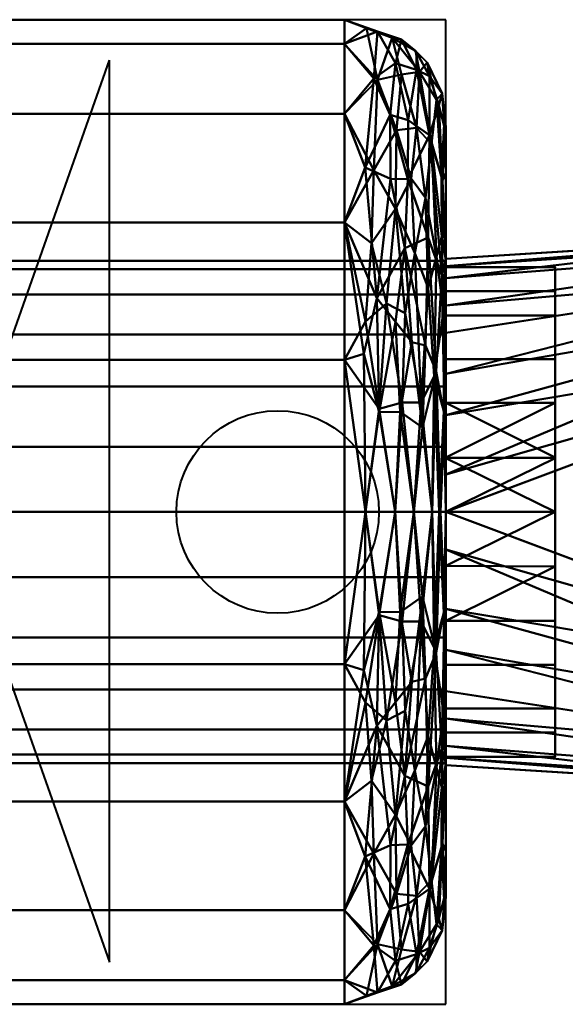
# Model space of a CAD drawing. Units: millimetres. Extents: x -13507 to 108525, y -13401 to 73295.
# Drawn here: x 4953 to 5087, y 14152 to 14395 of the extents above; entities that cross this region are included whole.
import ezdxf

# ---------------------------------------------------------------- set-up
doc = ezdxf.new("R2010")
doc.units = ezdxf.units.MM
doc.layers.add('M-HVAC-DUCT', color=70, linetype='Continuous', lineweight=30)

# ---------------------------------------------------------------- blocks, each defined once
blk = doc.blocks.new('Кан_ вент_ кк - Канал-ВЕНТ-125-548026-3D MEP')
at = {"layer": 'M-HVAC-DUCT', "color": 170, "lineweight": 40}
for p, q in [((66.5, 121.5, 122.5), (-66.5, 121.5, 122.5)), ((-66.5, 121.5, 122.5), (-66.5, -121.5, 122.5)), ((16.5, 111.13, 122.5), (16.5, -111.5, 122.5)), ((55.8, 0, 122.5), (16.5, 111.13, 122.5)), ((55.8, 0, 122.5), (16.5, -111.5, 122.5)), ((-66.5, -121.5, 122.5), (66.5, -121.5, 122.5))]:
    blk.add_line(p, q, dxfattribs=at)
blk.add_circle((-25, 0, 122.5), 25, dxfattribs=at)
at = {"layer": 'M-HVAC-DUCT', "color": 8, "lineweight": 40}
mesh = blk.add_polyface(dxfattribs=at)
corners = [(-66.5, 0, -96.5), (-66.5, 33, -90.68), (-66.5, 62.03, -73.92), (-66.5, 83.57, -48.25), (-66.5, 95.03, -16.76), (-66.5, 95.03, 16.76), (-66.5, 83.57, 48.25), (-66.5, 62.03, 73.92), (-66.5, 33, 90.68), (-66.5, 0, 96.5), (-63.15, 0, 109), (-54, 0, 118.15), (-41.5, 0, 121.5), (-41.5, 37.55, 115.55), (-41.5, 71.42, 98.3), (-41.5, 98.3, 71.42), (-41.5, 115.55, 37.55), (-41.5, 121.5), (-41.5, 115.55, -37.55), (-41.5, 98.3, -71.42), (-41.5, 71.42, -98.3), (-41.5, 37.55, -115.55), (-41.5, 0, -121.5), (-54, 0, -118.15), (-63.15, 0, -109), (-59.27, 94.77, 63.52), (-59.29, 109.13, -33.19), (-62.15, 67.78, -87.39), (-64.2, 63.09, 86.38), (-53.28, 117.01, 19.07), (-64.2, 101.76, 32.97), (-52.88, 82.19, -85.72), (-51.89, 51.45, 107.57), (-64.76, 100.4, -32.94), (-65.17, 0, -101.45), (-64.83, 0, 102.75), (-63.64, 33.5, 102.8), (-58.82, 63.84, 95.08), (-49.62, 106.66, 55.31), (-49.62, 118.62, -19.08), (-65.44, 82.79, 62.43), (-49.48, 52.81, -107.97), (-65.52, 58.35, -85.41), (-65.56, 103.28, 0), (-58.58, 0, 113.58), (-64.12, 34.76, -101.36), (-58.13, 41.89, -107.28), (-66.16, 23.72, -97.79), (-61.89, 110.96, 0.78), (-48.7, 84.32, 86), (-48.7, 106.99, -55.32), (-65.68, 81.78, -62.36), (-62.45, 92.97, -59.06), (-55.73, 27.06, 113.88), (-46.7, 0, 120.11), (-50.01, 25.46, 117.27), (-57.19, 96.73, -63.97), (-60.42, 27.02, 109.55), (-46.7, 0, -120.11), (-66.02, 24.92, 98.26), (-65.93, 49.54, 88.94), (-60.01, 108.59, 32.36), (-46.66, 47.03, 111.44), (-48.14, 66.32, 100.73), (-55.58, 107.95, 45.52), (-54.3, 94.23, 70.99), (-54.1, 110.78, -40.92), (-55.58, 116.63, -11.11), (-50.08, 24.63, -117.42), (-58.58, 0, -113.58), (-55.26, 24.73, -114.74), (-54.04, 46.94, -108.4), (-56.35, 65.1, -96.74), (-57.08, 82.1, -82.02), (-54.09, 74.78, 91.41), (-46.88, 119.4, 19.07), (-66.05, 95.74, 32.91), (-65.53, 67.99, 77.89), (-60.76, 20.83, -110.5), (-61.5, 41.11, -103.64), (-56.47, 49.07, 105.68), (-46.63, 85.02, -86.05), (-66.19, 94.91, -32.91), (-62.17, 55.31, 95.73), (-61.45, 77.57, 80.18), (-62.99, 90.85, 60.72), (-57.97, 82.34, 80.72), (-62.45, 107.59, -23.59), (-52.76, 98.03, -67.15), (-59.3, 113.47, -11.51), (-59.02, 113.79, 11.07), (-46.3, 39.01, -114.58)]
mesh.append_faces([[corners[k] for k in face] for face in [(13, 54, 12)]], dxfattribs={"vtx0": -1, "color": 8})
mesh.append_faces([[corners[k] for k in face] for face in [(16, 38, 15), (4, 82, 3), (21, 91, 20), (44, 57, 10), (6, 76, 5), (69, 70, 23)]], dxfattribs={"vtx0": -1, "vtx1": -1, "color": 8})
mesh.append_faces([[corners[k] for k in face] for face in [(11, 55, 53), (61, 64, 29), (62, 32, 55), (74, 49, 65), (83, 57, 37), (28, 83, 84), (77, 85, 40), (41, 72, 31), (30, 61, 48), (60, 59, 36), (40, 30, 76), (18, 50, 39), (29, 75, 39), (87, 48, 89), (41, 31, 81), (36, 83, 28), (41, 71, 72), (33, 52, 51), (8, 59, 60), (51, 52, 42), (33, 82, 43), (52, 56, 73), (2, 51, 42), (50, 88, 66), (42, 45, 47), (79, 46, 78), (16, 75, 38), (49, 15, 38), (43, 48, 87), (65, 86, 74), (67, 39, 66), (77, 7, 60), (28, 84, 85), (58, 68, 91), (69, 78, 70), (42, 27, 45), (76, 43, 5), (43, 30, 48), (44, 53, 57), (70, 71, 68), (79, 78, 45), (42, 47, 1), (45, 34, 47), (30, 85, 61), (89, 48, 90), (38, 64, 65), (62, 63, 32), (81, 50, 19), (31, 73, 88), (82, 51, 3), (87, 52, 33), (56, 52, 26), (42, 52, 27), (13, 62, 55), (80, 53, 32), (53, 55, 32), (13, 55, 54), (56, 26, 66), (31, 72, 73), (57, 53, 80), (10, 57, 36), (35, 36, 59), (60, 36, 28), (77, 60, 28), (64, 61, 25), (90, 67, 89), (63, 14, 49), (14, 63, 62), (74, 63, 49), (65, 64, 25), (38, 29, 64), (86, 25, 84), (49, 38, 65), (67, 66, 26), (39, 50, 66), (89, 67, 26), (29, 39, 67), (68, 23, 70), (91, 68, 41), (71, 70, 46), (71, 46, 72), (68, 71, 41), (79, 72, 46), (73, 56, 88), (72, 27, 73), (52, 73, 27), (80, 74, 37), (63, 74, 32), (39, 75, 17), (38, 75, 29), (40, 76, 6), (43, 76, 30), (85, 77, 28), (7, 77, 40), (45, 78, 24), (70, 78, 46), (45, 27, 79), (72, 79, 27), (74, 80, 32), (57, 80, 37), (41, 81, 20), (81, 31, 88), (43, 82, 4), (51, 82, 33), (57, 83, 36), (37, 86, 84), (37, 84, 83), (84, 25, 85), (61, 85, 25), (30, 40, 85), (74, 86, 37), (65, 25, 86), (52, 87, 26), (43, 87, 33), (66, 88, 56), (81, 88, 50), (87, 89, 26), (90, 48, 61), (61, 29, 90), (67, 90, 29), (20, 91, 41), (58, 91, 21)]], dxfattribs={"vtx0": -1, "vtx1": -1, "vtx2": -1, "color": 8})
mesh.append_faces([[corners[k] for k in face] for face in [(39, 17, 18), (75, 16, 17), (59, 9, 35), (47, 0, 1), (59, 8, 9), (47, 34, 0), (42, 1, 2), (81, 19, 20), (36, 35, 10), (53, 44, 11), (78, 69, 24)]], dxfattribs={"vtx0": -1, "vtx2": -1, "color": 8})
mesh.append_faces([[corners[k] for k in face] for face in [(14, 15, 49), (11, 54, 55), (6, 7, 40), (4, 5, 43), (58, 23, 68), (18, 19, 50), (2, 3, 51), (24, 34, 45), (7, 8, 60), (13, 14, 62)]], dxfattribs={"vtx1": -1, "vtx2": -1, "color": 8})
mesh.append_faces([[corners[k] for k in face] for face in [(21, 22, 58)]], dxfattribs={"vtx2": -1, "color": 8})
mesh = blk.add_polyface(dxfattribs=at)
corners = [(-41.5, 0, -121.5), (-41.5, 37.55, -115.55), (-41.5, 71.42, -98.3), (-41.5, 98.3, -71.42), (-41.5, 115.55, -37.55), (-41.5, 121.5), (-41.5, 115.55, 37.55), (-41.5, 98.3, 71.42), (-41.5, 71.42, 98.3), (-41.5, 37.55, 115.55), (-41.5, 0, 121.5), (41.5, 0, 121.5), (41.5, 37.55, 115.55), (41.5, 71.42, 98.3), (41.5, 98.3, 71.42), (41.5, 115.55, 37.55), (41.5, 121.5), (41.5, 115.55, -37.55), (41.5, 98.3, -71.42), (41.5, 71.42, -98.3), (41.5, 37.55, -115.55), (41.5, 0, -121.5)]
mesh.append_faces([[corners[k] for k in face] for face in [(7, 14, 15, 6), (8, 13, 14, 7), (9, 12, 13, 8)]], dxfattribs={"vtx0": -1, "vtx2": -1, "color": 8})
mesh.append_faces([[corners[k] for k in face] for face in [(5, 6, 15, 16), (17, 18, 3, 4), (19, 20, 1, 2), (18, 19, 2, 3), (16, 17, 4, 5)]], dxfattribs={"vtx1": -1, "vtx3": -1, "color": 8})
mesh.append_faces([[corners[k] for k in face] for face in [(10, 11, 12, 9)]], dxfattribs={"vtx2": -1, "color": 8})
mesh.append_faces([[corners[k] for k in face] for face in [(20, 21, 0, 1)]], dxfattribs={"vtx3": -1, "color": 8})
mesh = blk.add_polyface(dxfattribs=at)
corners = [(-66.5, 0, -62), (-66.5, 26.9, -55.86), (-66.5, 48.47, -38.66), (-66.5, 60.45, -13.8), (-66.5, 60.45, 13.8), (-66.5, 48.47, 38.66), (-66.5, 26.9, 55.86), (-66.5, 0, 62), (-66.5, 0, 96.5), (-66.5, 33, 90.68), (-66.5, 62.03, 73.92), (-66.5, 83.57, 48.25), (-66.5, 95.03, 16.76), (-66.5, 95.03, -16.76), (-66.5, 83.57, -48.25), (-66.5, 62.03, -73.92), (-66.5, 33, -90.68), (-66.5, 0, -96.5)]
mesh.append_faces([[corners[k] for k in face] for face in [(9, 6, 7, 8)]], dxfattribs={"vtx0": -1, "color": 8})
mesh.append_faces([[corners[k] for k in face] for face in [(5, 11, 4)]], dxfattribs={"vtx0": -1, "vtx1": -1, "color": 8})
mesh.append_faces([[corners[k] for k in face] for face in [(6, 9, 10)]], dxfattribs={"vtx0": -1, "vtx2": -1, "color": 8})
mesh.append_faces([[corners[k] for k in face] for face in [(12, 13, 4, 11)]], dxfattribs={"vtx1": -1, "vtx2": -1, "color": 8})
mesh.append_faces([[corners[k] for k in face] for face in [(15, 16, 1, 2), (14, 15, 2, 3), (13, 14, 3, 4), (10, 11, 5, 6)]], dxfattribs={"vtx1": -1, "vtx3": -1, "color": 8})
mesh.append_faces([[corners[k] for k in face] for face in [(16, 17, 0, 1)]], dxfattribs={"vtx3": -1, "color": 8})
mesh = blk.add_polyface(dxfattribs=at)
corners = [(-66.5, 0, -62), (-66.5, -16.05, -59.89), (-66.5, -31, -53.69), (-66.5, -43.84, -43.84), (-66.5, -53.69, -31), (-66.5, -59.89, -16.05), (-66.5, -62), (-66.5, -59.89, 16.05), (-66.5, -53.69, 31), (-66.5, -43.84, 43.84), (-66.5, -31, 53.69), (-66.5, -16.05, 59.89), (-66.5, 0, 62), (-66.5, 16.05, 59.89), (-66.5, 31, 53.69), (-66.5, 43.84, 43.84), (-66.5, 53.69, 31), (-66.5, 59.89, 16.05), (-66.5, 62), (-66.5, 59.89, -16.05), (-66.5, 53.69, -31), (-66.5, 43.84, -43.84), (-66.5, 31, -53.69), (-66.5, 16.05, -59.89)]
mesh.append_faces([[corners[k] for k in face] for face in [(9, 7, 8), (3, 1, 2), (20, 18, 19), (13, 11, 12)]], dxfattribs={"vtx0": -1, "color": 8})
mesh.append_faces([[corners[k] for k in face] for face in [(6, 20, 1, 5)]], dxfattribs={"vtx0": -1, "vtx1": -1, "vtx2": -1, "color": 8})
mesh.append_faces([[corners[k] for k in face] for face in [(11, 13, 16, 20)]], dxfattribs={"vtx0": -1, "vtx1": -1, "vtx2": -1, "vtx3": -1, "color": 8})
mesh.append_faces([[corners[k] for k in face] for face in [(1, 3, 4, 5), (20, 16, 17, 18)]], dxfattribs={"vtx0": -1, "vtx3": -1, "color": 8})
mesh.append_faces([[corners[k] for k in face] for face in [(21, 22, 1, 20)]], dxfattribs={"vtx1": -1, "vtx2": -1, "color": 8})
mesh.append_faces([[corners[k] for k in face] for face in [(6, 7, 11, 20)]], dxfattribs={"vtx1": -1, "vtx2": -1, "vtx3": -1, "color": 8})
mesh.append_faces([[corners[k] for k in face] for face in [(23, 0, 1, 22)]], dxfattribs={"vtx2": -1, "color": 8})
mesh.append_faces([[corners[k] for k in face] for face in [(9, 10, 11, 7)]], dxfattribs={"vtx2": -1, "vtx3": -1, "color": 8})
mesh.append_faces([[corners[k] for k in face] for face in [(13, 14, 15, 16)]], dxfattribs={"vtx3": -1, "color": 8})
mesh = blk.add_polyface(dxfattribs=at)
corners = [(66.5, 0, 62), (66.5, 16.05, 59.89), (66.5, 31, 53.69), (66.5, 43.84, 43.84), (66.5, 53.69, 31), (66.5, 59.89, 16.05), (66.5, 62), (66.5, 59.89, -16.05), (66.5, 53.69, -31), (66.5, 43.84, -43.84), (66.5, 31, -53.69), (66.5, 16.05, -59.89), (66.5, 0, -62), (-66.5, 0, -62), (-66.5, 16.05, -59.89), (-66.5, 31, -53.69), (-66.5, 43.84, -43.84), (-66.5, 53.69, -31), (-66.5, 59.89, -16.05), (-66.5, 62), (-66.5, 59.89, 16.05), (-66.5, 53.69, 31), (-66.5, 43.84, 43.84), (-66.5, 31, 53.69), (-66.5, 16.05, 59.89), (-66.5, 0, 62)]
mesh.append_faces([[corners[k] for k in face] for face in [(1, 24, 25, 0)]], dxfattribs={"vtx0": -1, "color": 8})
mesh.append_faces([[corners[k] for k in face] for face in [(11, 14, 15, 10), (10, 15, 16, 9), (8, 17, 18, 7), (9, 16, 17, 8), (7, 18, 19, 6), (5, 20, 21, 4), (4, 21, 22, 3), (2, 23, 24, 1), (3, 22, 23, 2), (20, 5, 6, 19)]], dxfattribs={"vtx0": -1, "vtx2": -1, "color": 8})
mesh.append_faces([[corners[k] for k in face] for face in [(12, 13, 14, 11)]], dxfattribs={"vtx2": -1, "color": 8})
mesh = blk.add_polyface(dxfattribs=at)
corners = [(-93.5, 0, -62), (-93.5, 26.9, -55.86), (-93.5, 48.47, -38.66), (-93.5, 60.45, -13.8), (-93.5, 60.45, 13.8), (-93.5, 48.47, 38.66), (-93.5, 26.9, 55.86), (-93.5, 0, 62), (-66.5, 0, 62), (-66.5, 26.9, 55.86), (-66.5, 48.47, 38.66), (-66.5, 60.45, 13.8), (-66.5, 60.45, -13.8), (-66.5, 48.47, -38.66), (-66.5, 26.9, -55.86), (-66.5, 0, -62), (-66.5, 13.32, 58.96), (-93.5, 13.45, 58.93), (-93.5, 54.46, 26.23), (-66.5, 54.46, 26.23), (-93.5, 37.69, 47.26), (-66.5, 37.69, 47.26), (-93.5, 60.45), (-66.5, 60.45), (-93.5, 54.46, -26.23), (-66.5, 54.46, -26.23), (-66.5, 13.32, -58.96), (-93.5, 13.45, -58.93), (-93.5, 37.69, -47.26), (-66.5, 37.69, -47.26)]
mesh.append_faces([[corners[k] for k in face] for face in [(17, 9, 6), (9, 17, 16)]], dxfattribs={"vtx0": -1, "vtx1": -1, "color": 8})
mesh.append_faces([[corners[k] for k in face] for face in [(10, 5, 20, 21), (18, 19, 11, 4), (19, 18, 5, 10), (21, 20, 6, 9), (25, 24, 3, 12), (13, 2, 24, 25), (12, 3, 22), (14, 27, 1), (28, 29, 14, 1), (29, 28, 2, 13), (26, 0, 27), (27, 14, 26)]], dxfattribs={"vtx0": -1, "vtx2": -1, "color": 8})
mesh.append_faces([[corners[k] for k in face] for face in [(17, 7, 16), (11, 23, 4)]], dxfattribs={"vtx1": -1, "vtx2": -1, "color": 8})
mesh.append_faces([[corners[k] for k in face] for face in [(22, 4, 23, 12)]], dxfattribs={"vtx1": -1, "vtx3": -1, "color": 8})
mesh.append_faces([[corners[k] for k in face] for face in [(7, 8, 16), (26, 15, 0)]], dxfattribs={"vtx2": -1, "color": 8})
mesh = blk.add_polyface(dxfattribs=at)
corners = [(-93.5, 0), (-93.5, 0, 62), (-93.5, 26.9, 55.86), (-93.5, 48.47, 38.66), (-93.5, 60.45, 13.8), (-93.5, 60.45, -13.8), (-93.5, 48.47, -38.66), (-93.5, 26.9, -55.86), (-93.5, 0, -62)]
mesh.append_faces([[corners[k] for k in face] for face in [(0, 4, 5)]], dxfattribs={"vtx0": -1, "vtx2": -1, "color": 8})
mesh.append_faces([[corners[k] for k in face] for face in [(6, 7, 0, 5), (3, 4, 0, 2)]], dxfattribs={"vtx1": -1, "vtx2": -1, "color": 8})
mesh.append_faces([[corners[k] for k in face] for face in [(7, 8, 0), (0, 1, 2)]], dxfattribs={"vtx2": -1, "color": 8})
mesh = blk.add_polyface(dxfattribs=at)
corners = [(-93.5, 0, 62), (-93.5, -26.9, 55.86), (-93.5, -48.47, 38.66), (-93.5, -60.45, 13.8), (-93.5, -60.45, -13.8), (-93.5, -48.47, -38.66), (-93.5, -26.9, -55.86), (-93.5, 0, -62), (-66.5, 0, -62), (-66.5, -26.9, -55.86), (-66.5, -48.47, -38.66), (-66.5, -60.45, -13.8), (-66.5, -60.45, 13.8), (-66.5, -48.47, 38.66), (-66.5, -26.9, 55.86), (-66.5, 0, 62), (-66.5, -13.32, -58.96), (-93.5, -13.45, -58.93), (-93.5, -54.46, -26.23), (-66.5, -54.46, -26.23), (-93.5, -37.69, -47.26), (-66.5, -37.69, -47.26), (-93.5, -60.45), (-66.5, -60.45), (-93.5, -54.46, 26.23), (-66.5, -54.46, 26.23), (-93.5, -13.32, 58.96), (-66.5, -13.45, 58.93), (-93.5, -37.69, 47.26), (-66.5, -37.69, 47.26)]
mesh.append_faces([[corners[k] for k in face] for face in [(17, 9, 6), (9, 17, 16), (1, 27, 26), (27, 1, 14)]], dxfattribs={"vtx0": -1, "vtx1": -1, "color": 8})
mesh.append_faces([[corners[k] for k in face] for face in [(10, 5, 20, 21), (18, 19, 11, 4), (19, 18, 5, 10), (21, 20, 6, 9), (25, 24, 3, 12), (13, 2, 24, 25), (12, 3, 22), (26, 27, 15), (28, 29, 14, 1), (29, 28, 2, 13)]], dxfattribs={"vtx0": -1, "vtx2": -1, "color": 8})
mesh.append_faces([[corners[k] for k in face] for face in [(17, 7, 16), (11, 23, 4)]], dxfattribs={"vtx1": -1, "vtx2": -1, "color": 8})
mesh.append_faces([[corners[k] for k in face] for face in [(22, 4, 23, 12)]], dxfattribs={"vtx1": -1, "vtx3": -1, "color": 8})
mesh.append_faces([[corners[k] for k in face] for face in [(7, 8, 16), (15, 0, 26)]], dxfattribs={"vtx2": -1, "color": 8})
mesh = blk.add_polyface(dxfattribs=at)
corners = [(-93.5, 0), (-93.5, 0, -62), (-93.5, -26.9, -55.86), (-93.5, -48.47, -38.66), (-93.5, -60.45, -13.8), (-93.5, -60.45, 13.8), (-93.5, -48.47, 38.66), (-93.5, -26.9, 55.86), (-93.5, 0, 62)]
mesh.append_faces([[corners[k] for k in face] for face in [(0, 3, 4)]], dxfattribs={"vtx0": -1, "vtx2": -1, "color": 8})
mesh.append_faces([[corners[k] for k in face] for face in [(2, 3, 0, 1)]], dxfattribs={"vtx1": -1, "color": 8})
mesh.append_faces([[corners[k] for k in face] for face in [(5, 6, 0, 4)]], dxfattribs={"vtx1": -1, "vtx2": -1, "color": 8})
mesh.append_faces([[corners[k] for k in face] for face in [(7, 8, 0, 6)]], dxfattribs={"vtx2": -1, "color": 8})
mesh = blk.add_polyface(dxfattribs=at)
corners = [(66.5, 0, -62), (66.5, -16.05, -59.89), (66.5, -31, -53.69), (66.5, -43.84, -43.84), (66.5, -53.69, -31), (66.5, -59.89, -16.05), (66.5, -62), (66.5, -59.89, 16.05), (66.5, -53.69, 31), (66.5, -43.84, 43.84), (66.5, -31, 53.69), (66.5, -16.05, 59.89), (66.5, 0, 62), (-66.5, 0, 62), (-66.5, -16.05, 59.89), (-66.5, -31, 53.69), (-66.5, -43.84, 43.84), (-66.5, -53.69, 31), (-66.5, -59.89, 16.05), (-66.5, -62), (-66.5, -59.89, -16.05), (-66.5, -53.69, -31), (-66.5, -43.84, -43.84), (-66.5, -31, -53.69), (-66.5, -16.05, -59.89), (-66.5, 0, -62)]
mesh.append_faces([[corners[k] for k in face] for face in [(1, 24, 25, 0)]], dxfattribs={"vtx0": -1, "color": 8})
mesh.append_faces([[corners[k] for k in face] for face in [(8, 17, 18, 7), (9, 16, 17, 8), (7, 18, 19, 6), (5, 20, 21, 4), (4, 21, 22, 3), (2, 23, 24, 1), (3, 22, 23, 2), (20, 5, 6, 19)]], dxfattribs={"vtx0": -1, "vtx2": -1, "color": 8})
mesh.append_faces([[corners[k] for k in face] for face in [(13, 14, 11, 12)]], dxfattribs={"vtx1": -1, "color": 8})
mesh.append_faces([[corners[k] for k in face] for face in [(10, 11, 14, 15), (9, 10, 15, 16)]], dxfattribs={"vtx1": -1, "vtx3": -1, "color": 8})
mesh = blk.add_polyface(dxfattribs=at)
corners = [(-66.5, 0, 96.5), (-66.5, -33, 90.68), (-66.5, -62.03, 73.92), (-66.5, -83.57, 48.25), (-66.5, -95.03, 16.76), (-66.5, -95.03, -16.76), (-66.5, -83.57, -48.25), (-66.5, -62.03, -73.92), (-66.5, -33, -90.68), (-66.5, 0, -96.5), (-63.15, 0, -109), (-54, 0, -118.15), (-41.5, 0, -121.5), (-41.5, -37.55, -115.55), (-41.5, -71.42, -98.3), (-41.5, -98.3, -71.42), (-41.5, -115.55, -37.55), (-41.5, -121.5), (-41.5, -115.55, 37.55), (-41.5, -98.3, 71.42), (-41.5, -71.42, 98.3), (-41.5, -37.55, 115.55), (-41.5, 0, 121.5), (-54, 0, 118.15), (-63.15, 0, 109), (-59.27, -94.77, -63.52), (-59.29, -109.13, 33.19), (-62.15, -67.78, 87.39), (-64.2, -63.09, -86.38), (-53.28, -117.01, -19.07), (-64.2, -101.76, -32.97), (-52.88, -82.19, 85.72), (-51.89, -51.45, -107.57), (-64.76, -100.4, 32.94), (-65.17, 0, 101.45), (-64.83, 0, -102.75), (-63.64, -33.5, -102.8), (-58.82, -63.84, -95.08), (-49.62, -106.66, -55.31), (-49.62, -118.62, 19.08), (-65.44, -82.79, -62.43), (-49.48, -52.81, 107.97), (-65.52, -58.35, 85.41), (-65.56, -103.28, 0), (-58.58, 0, -113.58), (-64.12, -34.76, 101.36), (-58.13, -41.89, 107.28), (-66.16, -23.72, 97.79), (-61.89, -110.96, -0.78), (-48.7, -84.32, -86), (-48.7, -106.99, 55.32), (-65.68, -81.78, 62.36), (-62.45, -92.97, 59.06), (-55.73, -27.06, -113.88), (-46.7, 0, -120.11), (-50.01, -25.46, -117.27), (-57.19, -96.73, 63.97), (-60.42, -27.02, -109.55), (-46.7, 0, 120.11), (-66.02, -24.92, -98.26), (-65.93, -49.54, -88.94), (-60.01, -108.59, -32.36), (-46.66, -47.03, -111.44), (-48.14, -66.32, -100.73), (-55.58, -107.95, -45.52), (-54.3, -94.23, -70.99), (-54.1, -110.78, 40.92), (-55.58, -116.63, 11.11), (-50.08, -24.63, 117.42), (-58.58, 0, 113.58), (-55.26, -24.73, 114.74), (-54.04, -46.94, 108.4), (-56.35, -65.1, 96.74), (-57.08, -82.1, 82.02), (-54.09, -74.78, -91.41), (-46.88, -119.4, -19.07), (-66.05, -95.74, -32.91), (-65.53, -67.99, -77.89), (-60.76, -20.83, 110.5), (-61.5, -41.11, 103.64), (-56.47, -49.07, -105.68), (-46.63, -85.02, 86.05), (-66.19, -94.91, 32.91), (-62.17, -55.31, -95.73), (-61.45, -77.57, -80.18), (-62.99, -90.85, -60.72), (-57.97, -82.34, -80.72), (-62.45, -107.59, 23.59), (-52.76, -98.03, 67.15), (-59.3, -113.47, 11.51), (-59.02, -113.79, -11.07), (-46.3, -39.01, 114.58)]
mesh.append_faces([[corners[k] for k in face] for face in [(13, 54, 12)]], dxfattribs={"vtx0": -1, "color": 8})
mesh.append_faces([[corners[k] for k in face] for face in [(23, 68, 58), (4, 82, 3), (21, 91, 20), (44, 57, 10), (6, 76, 5), (69, 70, 23)]], dxfattribs={"vtx0": -1, "vtx1": -1, "color": 8})
mesh.append_faces([[corners[k] for k in face] for face in [(11, 55, 53), (61, 64, 29), (62, 32, 55), (74, 49, 65), (83, 57, 37), (28, 83, 84), (77, 85, 40), (41, 72, 31), (30, 61, 48), (60, 59, 36), (40, 30, 76), (50, 88, 66), (29, 75, 39), (87, 48, 89), (41, 31, 81), (36, 83, 28), (71, 72, 41), (33, 52, 51), (33, 82, 43), (51, 52, 42), (16, 75, 38), (52, 56, 73), (2, 51, 42), (8, 59, 60), (42, 45, 47), (79, 46, 78), (18, 50, 39), (49, 15, 38), (43, 48, 87), (65, 86, 74), (67, 39, 66), (77, 7, 60), (28, 84, 85), (58, 68, 91), (69, 78, 70), (42, 27, 45), (76, 43, 5), (43, 30, 48), (44, 53, 57), (70, 71, 68), (79, 78, 45), (42, 47, 1), (45, 34, 47), (30, 85, 61), (89, 48, 90), (38, 64, 65), (62, 63, 32), (81, 50, 19), (31, 73, 88), (82, 51, 3), (87, 52, 33), (56, 52, 26), (42, 52, 27), (13, 62, 55), (80, 53, 32), (53, 55, 32), (13, 55, 54), (56, 26, 66), (31, 72, 73), (57, 53, 80), (10, 57, 36), (35, 36, 59), (60, 36, 28), (77, 60, 28), (64, 61, 25), (90, 67, 89), (63, 14, 49), (14, 63, 62), (74, 63, 49), (65, 64, 25), (38, 29, 64), (86, 25, 84), (49, 38, 65), (67, 66, 26), (39, 50, 66), (89, 67, 26), (29, 39, 67), (68, 23, 70), (91, 68, 41), (71, 70, 46), (71, 46, 72), (68, 71, 41), (79, 72, 46), (73, 56, 88), (72, 27, 73), (52, 73, 27), (80, 74, 37), (63, 74, 32), (39, 75, 17), (38, 75, 29), (40, 76, 6), (43, 76, 30), (85, 77, 28), (7, 77, 40), (45, 78, 24), (70, 78, 46), (45, 27, 79), (72, 79, 27), (74, 80, 32), (57, 80, 37), (41, 81, 20), (81, 31, 88), (43, 82, 4), (51, 82, 33), (57, 83, 36), (37, 86, 84), (37, 84, 83), (84, 25, 85), (61, 85, 25), (30, 40, 85), (74, 86, 37), (65, 25, 86), (52, 87, 26), (43, 87, 33), (66, 88, 56), (81, 88, 50), (87, 89, 26), (90, 48, 61), (61, 29, 90), (67, 90, 29), (20, 91, 41), (58, 91, 21)]], dxfattribs={"vtx0": -1, "vtx1": -1, "vtx2": -1, "color": 8})
mesh.append_faces([[corners[k] for k in face] for face in [(39, 17, 18), (75, 16, 17), (59, 9, 35), (47, 0, 1), (59, 8, 9), (47, 34, 0), (42, 1, 2), (81, 19, 20), (36, 35, 10), (53, 44, 11), (78, 69, 24)]], dxfattribs={"vtx0": -1, "vtx2": -1, "color": 8})
mesh.append_faces([[corners[k] for k in face] for face in [(14, 15, 49), (11, 54, 55), (6, 7, 40), (15, 16, 38), (4, 5, 43), (18, 19, 50), (2, 3, 51), (24, 34, 45), (7, 8, 60), (13, 14, 62)]], dxfattribs={"vtx1": -1, "vtx2": -1, "color": 8})
mesh.append_faces([[corners[k] for k in face] for face in [(21, 22, 58)]], dxfattribs={"vtx2": -1, "color": 8})
mesh = blk.add_polyface(dxfattribs=at)
corners = [(-66.5, 0, 62), (-66.5, -26.9, 55.86), (-66.5, -48.47, 38.66), (-66.5, -60.45, 13.8), (-66.5, -60.45, -13.8), (-66.5, -48.47, -38.66), (-66.5, -26.9, -55.86), (-66.5, 0, -62), (-66.5, 0, -96.5), (-66.5, -33, -90.68), (-66.5, -62.03, -73.92), (-66.5, -83.57, -48.25), (-66.5, -95.03, -16.76), (-66.5, -95.03, 16.76), (-66.5, -83.57, 48.25), (-66.5, -62.03, 73.92), (-66.5, -33, 90.68), (-66.5, 0, 96.5)]
mesh.append_faces([[corners[k] for k in face] for face in [(5, 10, 11, 4), (4, 11, 12, 3), (6, 9, 10, 5)]], dxfattribs={"vtx0": -1, "vtx2": -1, "color": 8})
mesh.append_faces([[corners[k] for k in face] for face in [(13, 14, 3, 12)]], dxfattribs={"vtx1": -1, "vtx2": -1, "color": 8})
mesh.append_faces([[corners[k] for k in face] for face in [(2, 3, 14, 15), (1, 2, 15, 16)]], dxfattribs={"vtx1": -1, "vtx3": -1, "color": 8})
mesh.append_faces([[corners[k] for k in face] for face in [(7, 8, 9, 6)]], dxfattribs={"vtx2": -1, "color": 8})
mesh.append_faces([[corners[k] for k in face] for face in [(16, 17, 0, 1)]], dxfattribs={"vtx3": -1, "color": 8})
mesh = blk.add_polyface(dxfattribs=at)
corners = [(-41.5, 0, 121.5), (-41.5, -37.55, 115.55), (-41.5, -71.42, 98.3), (-41.5, -98.3, 71.42), (-41.5, -115.55, 37.55), (-41.5, -121.5), (-41.5, -115.55, -37.55), (-41.5, -98.3, -71.42), (-41.5, -71.42, -98.3), (-41.5, -37.55, -115.55), (-41.5, 0, -121.5), (41.5, 0, -121.5), (41.5, -37.55, -115.55), (41.5, -71.42, -98.3), (41.5, -98.3, -71.42), (41.5, -115.55, -37.55), (41.5, -121.5), (41.5, -115.55, 37.55), (41.5, -98.3, 71.42), (41.5, -71.42, 98.3), (41.5, -37.55, 115.55), (41.5, 0, 121.5)]
mesh.append_faces([[corners[k] for k in face] for face in [(9, 12, 13, 8)]], dxfattribs={"vtx0": -1, "vtx2": -1, "color": 8})
mesh.append_faces([[corners[k] for k in face] for face in [(14, 15, 6, 7), (13, 14, 7, 8), (5, 6, 15, 16), (17, 18, 3, 4), (19, 20, 1, 2), (18, 19, 2, 3), (16, 17, 4, 5)]], dxfattribs={"vtx1": -1, "vtx3": -1, "color": 8})
mesh.append_faces([[corners[k] for k in face] for face in [(10, 11, 12, 9)]], dxfattribs={"vtx2": -1, "color": 8})
mesh.append_faces([[corners[k] for k in face] for face in [(20, 21, 0, 1)]], dxfattribs={"vtx3": -1, "color": 8})
blk = doc.blocks.new('ADSK_ПереходникВоздуховодов_КруглыйНаПрямоугольный - Стандарт-588425-3D MEP')
at = {"layer": 'M-HVAC-DUCT', "color": 8, "lineweight": 40}
mesh = blk.add_polyface(dxfattribs=at)
corners = [(0, 75, -100), (200, 0, -62.5), (0, -75, -100)]
mesh.append_faces([[corners[k] for k in face] for face in [(0, 1, 2)]], dxfattribs={"color": 8})
mesh = blk.add_polyface(dxfattribs=at)
corners = [(200, 62.5), (200, 57.74, -23.92), (200, 44.19, -44.19), (200, 23.92, -57.74), (200, 0, -62.5), (0, 75, -100), (0, 75, -100), (0, 75, -100), (0, 75, -100), (0, 75, -100), (0, 75, -100), (0, 75, -100), (0, 75, -100), (0, 75, -100), (0, 75, -100), (99.46, 59.68, -72.25), (96.72, 38.73, -81.87), (96.72, 68.96, -51.64), (98.49, 51.78, -78.31), (98.49, 65.62, -64.47), (200, 9.27, -60.66), (200, 60.66, -9.27), (200, 34.06, -50.97), (200, 50.97, -34.06), (75.27, 52.18, -85.26), (142.82, 33.45, -71.57), (75.27, 69.67, -67.77), (142.82, 64.43, -40.6)]
mesh.append_faces([[corners[k] for k in face] for face in [(1, 27, 21), (22, 15, 2)]], dxfattribs={"vtx0": -1, "vtx1": -1, "color": 8})
mesh.append_faces([[corners[k] for k in face] for face in [(16, 25, 20), (19, 26, 27), (16, 24, 25), (15, 22, 18), (18, 3, 25), (15, 19, 23), (18, 25, 24), (27, 17, 21), (19, 27, 1), (17, 27, 26)]], dxfattribs={"vtx0": -1, "vtx1": -1, "vtx2": -1, "color": 8})
mesh.append_faces([[corners[k] for k in face] for face in [(19, 1, 23), (25, 3, 20)]], dxfattribs={"vtx0": -1, "vtx2": -1, "color": 8})
mesh.append_faces([[corners[k] for k in face] for face in [(8, 15, 18), (7, 18, 24), (14, 17, 26), (5, 24, 16), (11, 19, 15), (12, 26, 19)]], dxfattribs={"vtx1": -1, "color": 8})
mesh.append_faces([[corners[k] for k in face] for face in [(23, 2, 15), (22, 3, 18)]], dxfattribs={"vtx1": -1, "vtx2": -1, "color": 8})
mesh.append_faces([[corners[k] for k in face] for face in [(20, 4, 16), (17, 0, 21)]], dxfattribs={"vtx2": -1, "color": 8})
mesh = blk.add_polyface(dxfattribs=at)
corners = [(0, 75, 100), (200, 62.5), (0, 75, -100)]
mesh.append_faces([[corners[k] for k in face] for face in [(0, 1, 2)]], dxfattribs={"color": 8})
mesh = blk.add_polyface(dxfattribs=at)
corners = [(200, 0, 62.5), (200, 23.92, 57.74), (200, 44.19, 44.19), (200, 57.74, 23.92), (200, 62.5), (0, 75, 100), (0, 75, 100), (0, 75, 100), (0, 75, 100), (0, 75, 100), (0, 75, 100), (0, 75, 100), (0, 75, 100), (0, 75, 100), (0, 75, 100), (99.46, 59.68, 72.25), (96.72, 68.96, 51.64), (96.72, 38.73, 81.87), (98.49, 65.62, 64.47), (98.49, 51.78, 78.31), (200, 60.66, 9.27), (200, 9.27, 60.66), (200, 50.97, 34.06), (200, 34.06, 50.97), (75.27, 69.67, 67.77), (142.82, 64.43, 40.6), (75.27, 52.18, 85.26), (142.82, 33.45, 71.57)]
mesh.append_faces([[corners[k] for k in face] for face in [(1, 27, 21), (22, 15, 2)]], dxfattribs={"vtx0": -1, "vtx1": -1, "color": 8})
mesh.append_faces([[corners[k] for k in face] for face in [(16, 25, 20), (19, 26, 27), (16, 24, 25), (15, 22, 18), (18, 3, 25), (15, 19, 23), (18, 25, 24), (27, 17, 21), (19, 27, 1), (17, 27, 26)]], dxfattribs={"vtx0": -1, "vtx1": -1, "vtx2": -1, "color": 8})
mesh.append_faces([[corners[k] for k in face] for face in [(19, 1, 23), (25, 3, 20)]], dxfattribs={"vtx0": -1, "vtx2": -1, "color": 8})
mesh.append_faces([[corners[k] for k in face] for face in [(8, 15, 18), (7, 18, 24), (14, 17, 26), (5, 24, 16), (11, 19, 15), (12, 26, 19)]], dxfattribs={"vtx1": -1, "color": 8})
mesh.append_faces([[corners[k] for k in face] for face in [(23, 2, 15), (22, 3, 18)]], dxfattribs={"vtx1": -1, "vtx2": -1, "color": 8})
mesh.append_faces([[corners[k] for k in face] for face in [(20, 4, 16), (17, 0, 21)]], dxfattribs={"vtx2": -1, "color": 8})
mesh = blk.add_polyface(dxfattribs=at)
corners = [(0, -75, 100), (200, 0, 62.5), (0, 75, 100)]
mesh.append_faces([[corners[k] for k in face] for face in [(0, 1, 2)]], dxfattribs={"color": 8})
mesh = blk.add_polyface(dxfattribs=at)
corners = [(200, 0, 62.5), (200, -23.92, 57.74), (200, -44.19, 44.19), (200, -57.74, 23.92), (200, -62.5), (200, -57.74, -23.92), (200, -44.19, -44.19), (200, -23.92, -57.74), (200, 0, -62.5), (200, 23.92, -57.74), (200, 44.19, -44.19), (200, 57.74, -23.92), (200, 62.5), (200, 57.74, 23.92), (200, 44.19, 44.19), (200, 23.92, 57.74)]
mesh.append_faces([[corners[k] for k in face] for face in [(14, 1, 2), (4, 12, 13, 3), (4, 11, 12)]], dxfattribs={"vtx0": -1, "vtx2": -1, "color": 8})
mesh.append_faces([[corners[k] for k in face] for face in [(11, 4, 5, 6)]], dxfattribs={"vtx0": -1, "vtx3": -1, "color": 8})
mesh.append_faces([[corners[k] for k in face] for face in [(9, 10, 7, 8)]], dxfattribs={"vtx1": -1, "color": 8})
mesh.append_faces([[corners[k] for k in face] for face in [(2, 3, 13, 14), (6, 7, 10, 11)]], dxfattribs={"vtx1": -1, "vtx3": -1, "color": 8})
mesh.append_faces([[corners[k] for k in face] for face in [(15, 0, 1, 14)]], dxfattribs={"vtx2": -1, "color": 8})
mesh = blk.add_polyface(dxfattribs=at)
corners = [(200, -62.5), (200, -57.74, 23.92), (200, -44.19, 44.19), (200, -23.92, 57.74), (200, 0, 62.5), (0, -75, 100), (0, -75, 100), (0, -75, 100), (0, -75, 100), (0, -75, 100), (0, -75, 100), (0, -75, 100), (0, -75, 100), (0, -75, 100), (0, -75, 100), (99.46, -59.68, 72.25), (96.72, -38.73, 81.87), (96.72, -68.96, 51.64), (98.49, -51.78, 78.31), (98.49, -65.62, 64.47), (200, -9.27, 60.66), (200, -60.66, 9.27), (200, -34.06, 50.97), (200, -50.97, 34.06), (75.27, -52.18, 85.26), (142.82, -33.45, 71.57), (75.27, -69.67, 67.77), (142.82, -64.43, 40.6)]
mesh.append_faces([[corners[k] for k in face] for face in [(1, 27, 21), (22, 15, 2)]], dxfattribs={"vtx0": -1, "vtx1": -1, "color": 8})
mesh.append_faces([[corners[k] for k in face] for face in [(16, 25, 20), (19, 26, 27), (16, 24, 25), (15, 22, 18), (18, 3, 25), (15, 19, 23), (18, 25, 24), (27, 17, 21), (19, 27, 1), (17, 27, 26)]], dxfattribs={"vtx0": -1, "vtx1": -1, "vtx2": -1, "color": 8})
mesh.append_faces([[corners[k] for k in face] for face in [(19, 1, 23), (25, 3, 20)]], dxfattribs={"vtx0": -1, "vtx2": -1, "color": 8})
mesh.append_faces([[corners[k] for k in face] for face in [(8, 15, 18), (7, 18, 24), (14, 17, 26), (5, 24, 16), (11, 19, 15), (12, 26, 19)]], dxfattribs={"vtx1": -1, "color": 8})
mesh.append_faces([[corners[k] for k in face] for face in [(23, 2, 15), (22, 3, 18)]], dxfattribs={"vtx1": -1, "vtx2": -1, "color": 8})
mesh.append_faces([[corners[k] for k in face] for face in [(20, 4, 16), (17, 0, 21)]], dxfattribs={"vtx2": -1, "color": 8})
mesh = blk.add_polyface(dxfattribs=at)
corners = [(200, 0, -62.5), (200, -23.92, -57.74), (200, -44.19, -44.19), (200, -57.74, -23.92), (200, -62.5), (0, -75, -100), (0, -75, -100), (0, -75, -100), (0, -75, -100), (0, -75, -100), (0, -75, -100), (0, -75, -100), (0, -75, -100), (0, -75, -100), (0, -75, -100), (99.46, -59.68, -72.25), (96.72, -68.96, -51.64), (96.72, -38.73, -81.87), (98.49, -65.62, -64.47), (98.49, -51.78, -78.31), (200, -60.66, -9.27), (200, -9.27, -60.66), (200, -50.97, -34.06), (200, -34.06, -50.97), (75.27, -69.67, -67.77), (142.82, -64.43, -40.6), (75.27, -52.18, -85.26), (142.82, -33.45, -71.57)]
mesh.append_faces([[corners[k] for k in face] for face in [(1, 27, 21), (22, 15, 2)]], dxfattribs={"vtx0": -1, "vtx1": -1, "color": 8})
mesh.append_faces([[corners[k] for k in face] for face in [(16, 25, 20), (19, 26, 27), (16, 24, 25), (15, 22, 18), (18, 3, 25), (15, 19, 23), (18, 25, 24), (27, 17, 21), (19, 27, 1), (17, 27, 26)]], dxfattribs={"vtx0": -1, "vtx1": -1, "vtx2": -1, "color": 8})
mesh.append_faces([[corners[k] for k in face] for face in [(19, 1, 23), (25, 3, 20)]], dxfattribs={"vtx0": -1, "vtx2": -1, "color": 8})
mesh.append_faces([[corners[k] for k in face] for face in [(8, 15, 18), (7, 18, 24), (14, 17, 26), (5, 24, 16), (11, 19, 15), (12, 26, 19)]], dxfattribs={"vtx1": -1, "color": 8})
mesh.append_faces([[corners[k] for k in face] for face in [(23, 2, 15), (22, 3, 18)]], dxfattribs={"vtx1": -1, "vtx2": -1, "color": 8})
mesh.append_faces([[corners[k] for k in face] for face in [(20, 4, 16), (17, 0, 21)]], dxfattribs={"vtx2": -1, "color": 8})
mesh = blk.add_polyface(dxfattribs=at)
corners = [(0, -75, -100), (200, -62.5), (0, -75, 100)]
mesh.append_faces([[corners[k] for k in face] for face in [(0, 1, 2)]], dxfattribs={"color": 8})

msp = doc.modelspace()

# ---------------------------------------------------------------- block references
at = {"layer": 'M-HVAC-DUCT', "color": 8, "lineweight": 40, "rotation": 180}
for name, p in [('Кан_ вент_ кк - Канал-ВЕНТ-125-548026-3D MEP', (4991.19, 14273.13, 3890.6)), ('ADSK_ПереходникВоздуховодов_КруглыйНаПрямоугольный - Стандарт-588425-3D MEP', (5257.69, 14273.13, 3890.6))]:
    msp.add_blockref(name, p, dxfattribs=at)

doc.saveas('drawing.dxf')
